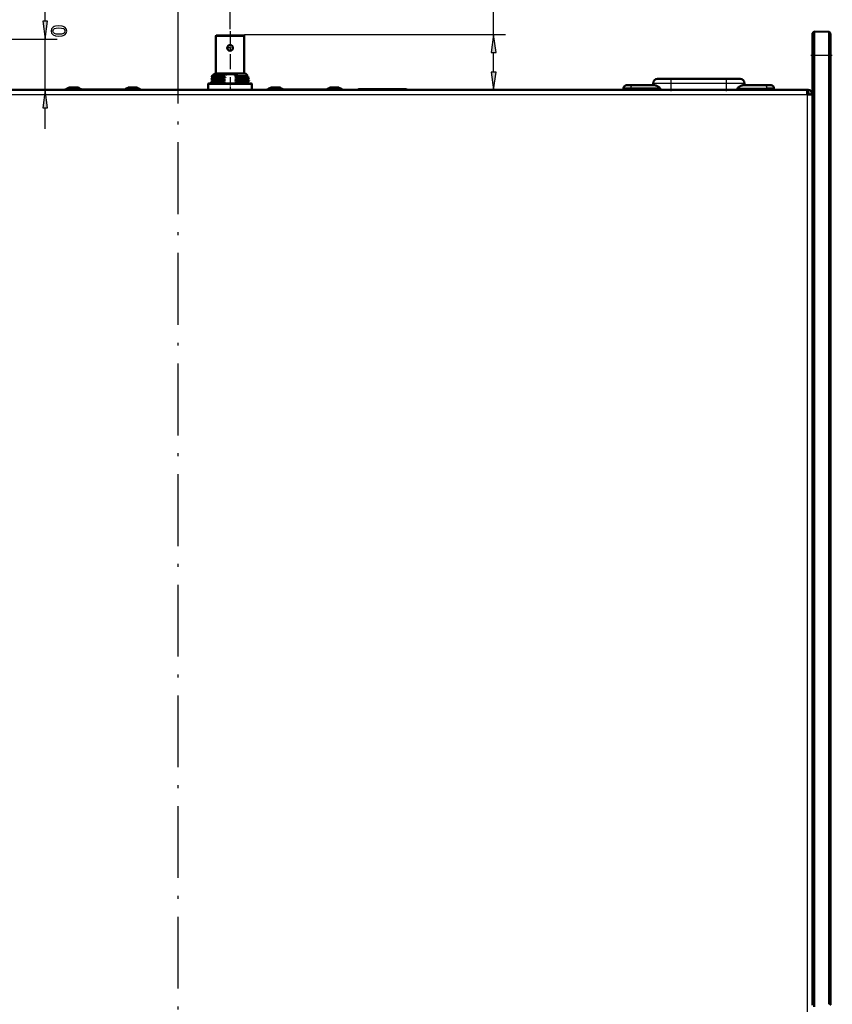
# Model space of a CAD drawing. Extents: x 0 to 594, y 0 to 420.
# Drawn here: x 132 to 268, y 164 to 328 of the extents above; entities that cross this region are included whole.
import ezdxf

# ---------------------------------------------------------------- set-up
doc = ezdxf.new("R2010")
doc.units = 0
doc.linetypes.add('DASHDOT', pattern=[18.5, 12, -3, 0.5, -3])

msp = doc.modelspace()

# ---------------------------------------------------------------- linework, layer by layer
at = {"color": 7, "lineweight": 25}
for p, q in [((158.13, 323.83), (158.13, 349.46)), ((210.9, 325.7), (210.9, 340.28)), ((135.94, 327.93), (135.94, 336.47)), ((158.13, 323.83), (158.13, 336.61)), ((166.83, 326.63), (166.83, 336.61)), ((109.49, 324.95), (137.94, 324.95)), ((135.94, 316.45), (135.94, 324.95)), ((164.45, 325.44), (169.21, 325.44)), ((169.23, 325.7), (212.9, 325.7)), ((210.9, 319.43), (210.9, 322.73)), ((264.48, 322.2), (264.23, 322.2)), ((266.98, 322.2), (264.48, 322.2)), ((267.23, 322.2), (266.98, 322.2)), ((164.04, 318.01), (163.66, 318.23)), ((164.04, 317.55), (163.66, 317.77)), ((164.04, 318.47), (163.7, 318.66)), ((164.04, 318.93), (163.99, 318.95)), ((165.28, 318.35), (165.43, 318.53)), ((165.43, 318.09), (165.28, 318.26)), ((165.28, 317.9), (165.43, 318.07)), ((165.43, 317.63), (165.28, 317.8)), ((165.43, 318.54), (165.29, 318.71)), ((165.42, 318.97), (165.43, 318.98)), ((168.23, 318.62), (168.35, 318.76)), ((168.38, 318.43), (168.23, 318.6)), ((168.23, 318.16), (168.38, 318.34)), ((168.38, 317.97), (168.23, 318.15)), ((168.23, 317.71), (168.38, 317.88)), ((170.01, 318.46), (169.62, 318.68)), ((170.01, 318), (169.62, 318.22)), ((170, 317.55), (169.62, 317.77)), ((240.56, 317.55), (240.56, 318.3)), ((249.86, 317.55), (249.86, 318.3)), ((165.38, 317.55), (165.43, 317.61)), ((168.35, 317.55), (168.23, 317.69)), ((233.83, 316.73), (232.63, 316.73)), ((233.83, 316.45), (233.83, 316.73)), ((238.72, 316.73), (233.83, 316.73)), ((240.56, 317.55), (237.56, 317.55)), ((249.86, 317.55), (240.56, 317.55)), ((240.56, 316.45), (240.56, 317.55)), ((252.86, 317.55), (249.86, 317.55)), ((249.86, 316.45), (249.86, 317.55)), ((251.69, 316.73), (256.58, 316.73)), ((257.78, 316.73), (256.58, 316.73)), ((256.58, 316.45), (256.58, 316.73)), ((52.93, 315.7), (263.33, 315.7)), ((263.33, 315.7), (263.33, 160.3)), ((135.94, 309.95), (135.94, 313.48)), ((267.23, 163.56), (266.98, 163.56))]:
    msp.add_line(p, q, dxfattribs=at)
at = {"color": 7, "linetype": 'DASHDOT', "lineweight": 25, "ltscale": 0.207156}
msp.add_line((166.83, 326.26), (166.83, 317.97), dxfattribs=at)
at = {"color": 7, "lineweight": 50}
for p, q in [((264.48, 326.2), (264.23, 325.96)), ((266.98, 326.15), (264.48, 326.2)), ((264.48, 322.2), (264.48, 326.2)), ((267.23, 325.9), (266.98, 326.15)), ((266.98, 322.2), (266.98, 326.15)), ((164.45, 325.44), (164.45, 319.21)), ((169.08, 325.57), (164.58, 325.57)), ((169.21, 325.44), (169.21, 319.21)), ((169.21, 325.44), (169.21, 319.21)), ((264.23, 322.2), (264.23, 325.96)), ((267.23, 322.2), (267.23, 325.9)), ((264.23, 322.2), (264.23, 163.4)), ((264.48, 322.2), (264.48, 163.15)), ((266.98, 163.56), (266.98, 322.2)), ((267.23, 163.56), (267.23, 322.2)), ((163.66, 318.23), (164.04, 318.45)), ((163.66, 318.23), (163.66, 318.23)), ((163.66, 318.23), (163.66, 318.23)), ((163.66, 318.23), (163.66, 318.23)), ((163.66, 318.23), (163.66, 318.23)), ((164.04, 318.01), (163.66, 318.23)), ((163.66, 317.78), (164.04, 318)), ((163.66, 317.77), (163.66, 317.78)), ((163.66, 317.77), (163.66, 317.78)), ((163.66, 317.77), (163.66, 317.77)), ((163.66, 317.77), (163.66, 317.77)), ((164.04, 317.55), (163.66, 317.77)), ((163.84, 318.79), (163.7, 318.66)), ((163.7, 318.66), (163.7, 318.66)), ((163.7, 318.66), (163.7, 318.66)), ((164.04, 318.47), (163.7, 318.66)), ((163.85, 318.8), (163.84, 318.79)), ((163.85, 318.8), (163.84, 318.79)), ((163.85, 318.8), (164.04, 318.91)), ((163.85, 318.8), (164.04, 318.91)), ((164.26, 319.21), (163.99, 318.95)), ((163.99, 318.95), (163.99, 318.95)), ((163.99, 318.95), (163.99, 318.95)), ((164.04, 318.92), (163.99, 318.95)), ((164.04, 318.93), (164.04, 318.91)), ((164.04, 318.47), (164.04, 318.45)), ((164.04, 318.01), (164.04, 317.99)), ((164.26, 319.21), (169.4, 319.21)), ((164.65, 318.98), (165.12, 318.99)), ((165.73, 318.99), (165.12, 318.99)), ((165.13, 318.3), (165.28, 318.35)), ((165.28, 318.26), (165.13, 318.3)), ((165.13, 317.85), (165.28, 317.9)), ((165.28, 317.8), (165.13, 317.85)), ((165.29, 318.71), (165.32, 318.71)), ((165.73, 318.99), (165.42, 318.97)), ((165.73, 318.99), (165.43, 318.98)), ((165.43, 318.54), (166.04, 318.56)), ((166.04, 318.54), (165.43, 318.53)), ((165.43, 318.09), (166.04, 318.1)), ((166.04, 318.09), (165.43, 318.07)), ((166.04, 318.54), (166.04, 318.56)), ((166.04, 318.09), (166.04, 318.1)), ((167.62, 318.6), (168.23, 318.62)), ((167.62, 318.6), (167.62, 318.59)), ((168.23, 318.6), (167.62, 318.59)), ((167.62, 318.15), (168.23, 318.16)), ((167.62, 318.15), (167.62, 318.13)), ((168.23, 318.15), (167.62, 318.13)), ((168.25, 318.76), (168.35, 318.76)), ((168.35, 318.76), (169.71, 318.79)), ((168.38, 318.43), (168.53, 318.39)), ((168.53, 318.39), (168.38, 318.34)), ((168.38, 317.97), (168.53, 317.93)), ((168.53, 317.93), (168.38, 317.88)), ((169.4, 319.21), (169.81, 318.81)), ((169.4, 319.21), (169.81, 318.81)), ((169.62, 318.69), (169.81, 318.8)), ((169.62, 318.7), (169.62, 318.68)), ((169.62, 318.7), (169.62, 318.68)), ((170, 318.46), (169.62, 318.68)), ((170, 318.46), (169.62, 318.68)), ((169.62, 318.24), (170, 318.46)), ((169.62, 318.24), (169.62, 318.22)), ((169.62, 318.24), (169.62, 318.22)), ((170, 318.01), (169.62, 318.23)), ((170, 318.01), (169.62, 318.23)), ((169.62, 317.78), (170, 318)), ((169.62, 317.78), (169.62, 317.77)), ((169.62, 317.78), (169.62, 317.77)), ((170, 317.55), (169.62, 317.77)), ((170, 317.55), (169.62, 317.77)), ((169.81, 318.8), (169.81, 318.81)), ((170.01, 318.46), (170, 318.46)), ((170, 318.46), (170.01, 318.46)), ((170, 318.46), (170.01, 318.46)), ((170.01, 318.46), (170, 318.46)), ((170.01, 318), (170, 318.01)), ((170.01, 318), (170, 318.01)), ((170, 318), (170.01, 318)), ((170, 318), (170.01, 318)), ((240.56, 318.3), (238.31, 318.3)), ((249.86, 318.3), (240.56, 318.3)), ((252.11, 318.3), (249.86, 318.3)), ((52.93, 316.45), (263.33, 316.45)), ((139.28, 316.5), (140.08, 316.5)), ((139.28, 316.5), (139.28, 316.45)), ((139.88, 316.84), (139.92, 316.84)), ((139.97, 316.84), (139.91, 316.84)), ((139.92, 316.84), (139.95, 316.84)), ((139.95, 316.84), (140.27, 316.84)), ((140.22, 316.84), (139.97, 316.84)), ((149.25, 316.55), (140.08, 316.55)), ((140.08, 316.45), (140.08, 316.55)), ((140.63, 316.84), (140.27, 316.84)), ((140.73, 316.84), (140.63, 316.84)), ((141.29, 316.84), (140.73, 316.84)), ((141.29, 316.84), (141.04, 316.84)), ((141.29, 316.84), (141.34, 316.84)), ((141.35, 316.84), (141.29, 316.84)), ((141.34, 316.84), (141.37, 316.84)), ((141.37, 316.84), (141.38, 316.84)), ((144.15, 316.55), (142.96, 316.55)), ((146.18, 316.55), (144.99, 316.55)), ((148.2, 316.55), (147.01, 316.55)), ((149.18, 316.5), (151.72, 316.5)), ((149.18, 316.5), (149.18, 316.45)), ((149.78, 316.84), (149.82, 316.84)), ((149.87, 316.84), (149.81, 316.84)), ((149.82, 316.84), (149.85, 316.84)), ((149.85, 316.84), (150.17, 316.84)), ((150.12, 316.84), (149.87, 316.84)), ((150.53, 316.84), (150.17, 316.84)), ((150.63, 316.84), (150.53, 316.84)), ((151.19, 316.84), (150.63, 316.84)), ((151.19, 316.84), (150.94, 316.84)), ((151.19, 316.84), (151.24, 316.84)), ((151.25, 316.84), (151.19, 316.84)), ((151.24, 316.84), (151.27, 316.84)), ((151.27, 316.84), (151.28, 316.84)), ((151.72, 316.5), (151.88, 316.5)), ((151.88, 316.5), (151.88, 316.45)), ((156.73, 316.45), (159.36, 316.45)), ((159.36, 316.45), (159.53, 316.45)), ((163.17, 317.03), (163.19, 317.03)), ((163.17, 317.03), (163.17, 316.45)), ((163.25, 317.55), (163.19, 317.45)), ((163.19, 317.45), (163.19, 317.03)), ((163.19, 317.45), (170.47, 317.45)), ((163.25, 317.55), (170.41, 317.55)), ((165.43, 317.63), (166.04, 317.65)), ((166.04, 317.63), (165.43, 317.61)), ((166.04, 317.63), (166.04, 317.65)), ((167.62, 317.69), (168.23, 317.71)), ((167.62, 317.69), (167.62, 317.67)), ((168.23, 317.69), (167.62, 317.67)), ((170.41, 317.55), (170.47, 317.45)), ((170.41, 317.55), (170.47, 317.45)), ((170.47, 317.45), (170.47, 317.03)), ((170.47, 317.45), (170.47, 317.03)), ((170.47, 317.03), (170.49, 317.03)), ((170.49, 317.03), (170.49, 316.45)), ((173.03, 316.5), (173.83, 316.5)), ((173.03, 316.5), (173.03, 316.45)), ((173.63, 316.84), (173.67, 316.84)), ((173.72, 316.84), (173.66, 316.84)), ((173.67, 316.84), (173.7, 316.84)), ((173.7, 316.84), (174.02, 316.84)), ((173.97, 316.84), (173.72, 316.84)), ((183, 316.55), (173.83, 316.55)), ((173.83, 316.45), (173.83, 316.55)), ((174.38, 316.84), (174.02, 316.84)), ((174.48, 316.84), (174.38, 316.84)), ((175.04, 316.84), (174.48, 316.84)), ((175.04, 316.84), (174.79, 316.84)), ((175.04, 316.84), (175.09, 316.84)), ((175.1, 316.84), (175.04, 316.84)), ((175.09, 316.84), (175.12, 316.84)), ((175.12, 316.84), (175.13, 316.84)), ((177.9, 316.55), (176.71, 316.55)), ((179.93, 316.55), (178.74, 316.55)), ((181.95, 316.55), (180.76, 316.55)), ((182.93, 316.5), (185.47, 316.5)), ((182.93, 316.5), (182.93, 316.45)), ((183.53, 316.84), (183.57, 316.84)), ((183.62, 316.84), (183.56, 316.84)), ((183.57, 316.84), (183.6, 316.84)), ((183.6, 316.84), (183.92, 316.84)), ((183.87, 316.84), (183.62, 316.84)), ((184.28, 316.84), (183.92, 316.84)), ((184.38, 316.84), (184.28, 316.84)), ((184.94, 316.84), (184.38, 316.84)), ((184.94, 316.84), (184.69, 316.84)), ((184.94, 316.84), (184.99, 316.84)), ((185, 316.84), (184.94, 316.84)), ((184.99, 316.84), (185.02, 316.84)), ((185.02, 316.84), (185.03, 316.84)), ((185.47, 316.5), (185.63, 316.5)), ((185.63, 316.5), (185.63, 316.45)), ((188.36, 316.56), (191.24, 316.56)), ((188.36, 316.56), (188.36, 316.45)), ((188.81, 316.56), (190.14, 316.56)), ((191.24, 316.45), (191.24, 316.56)), ((191.24, 316.56), (193.42, 316.56)), ((191.24, 316.46), (193.42, 316.46)), ((193.42, 316.46), (191.24, 316.46)), ((193.42, 316.56), (196.31, 316.56)), ((193.42, 316.56), (193.42, 316.45)), ((195.85, 316.56), (194.53, 316.56)), ((196.31, 316.56), (196.31, 316.45)), ((232.63, 316.45), (232.63, 316.73)), ((234.09, 317.23), (233.13, 317.23)), ((233.83, 317.23), (236.46, 317.23)), ((237.84, 317.23), (234.09, 317.23)), ((236.46, 317.23), (236.63, 317.23)), ((237.56, 317.23), (237.56, 317.55)), ((237.84, 317.23), (237.86, 317.23)), ((237.86, 317.23), (237.88, 317.22)), ((237.93, 317.21), (237.97, 317.2)), ((237.97, 317.2), (238.02, 317.19)), ((238.02, 317.19), (238.05, 317.18)), ((238.05, 317.18), (238.08, 317.17)), ((238.08, 317.17), (238.13, 317.14)), ((238.13, 317.14), (238.19, 317.12)), ((238.19, 317.12), (238.24, 317.09)), ((238.24, 317.09), (238.27, 317.07)), ((238.27, 317.07), (238.3, 317.06)), ((238.3, 317.06), (238.33, 317.04)), ((238.33, 317.04), (238.37, 317.02)), ((238.37, 317.02), (238.4, 317.01)), ((238.4, 317.01), (238.43, 316.99)), ((238.43, 316.99), (238.46, 316.97)), ((238.46, 316.97), (238.49, 316.95)), ((238.49, 316.95), (238.53, 316.93)), ((238.53, 316.93), (238.56, 316.91)), ((238.56, 316.91), (238.57, 316.9)), ((238.57, 316.9), (238.59, 316.89)), ((238.59, 316.89), (238.61, 316.87)), ((238.61, 316.87), (238.62, 316.86)), ((238.62, 316.86), (238.64, 316.85)), ((238.64, 316.85), (238.65, 316.84)), ((238.65, 316.84), (238.66, 316.83)), ((238.66, 316.83), (238.67, 316.82)), ((238.67, 316.82), (238.67, 316.82)), ((238.67, 316.82), (238.68, 316.81)), ((238.68, 316.81), (238.69, 316.8)), ((238.69, 316.8), (238.7, 316.79)), ((238.7, 316.79), (238.7, 316.79)), ((238.7, 316.79), (238.71, 316.78)), ((238.71, 316.78), (238.71, 316.77)), ((238.71, 316.77), (238.71, 316.77)), ((238.71, 316.77), (238.72, 316.76)), ((238.72, 316.76), (238.72, 316.75)), ((238.72, 316.75), (238.72, 316.74)), ((238.72, 316.74), (238.72, 316.73)), ((238.72, 316.45), (238.72, 316.73)), ((238.72, 316.73), (238.72, 316.73)), ((251.69, 316.75), (251.7, 316.76)), ((251.69, 316.74), (251.69, 316.75)), ((251.69, 316.73), (251.69, 316.74)), ((251.69, 316.45), (251.69, 316.73)), ((251.69, 316.73), (251.69, 316.73)), ((251.7, 316.77), (251.71, 316.78)), ((251.7, 316.76), (251.7, 316.77)), ((251.7, 316.77), (251.7, 316.77)), ((251.71, 316.78), (251.71, 316.79)), ((251.71, 316.79), (251.72, 316.79)), ((251.72, 316.8), (251.73, 316.81)), ((251.72, 316.79), (251.72, 316.8)), ((251.73, 316.81), (251.74, 316.82)), ((251.74, 316.82), (251.75, 316.82)), ((251.75, 316.83), (251.76, 316.84)), ((251.75, 316.82), (251.75, 316.83)), ((251.76, 316.84), (251.77, 316.85)), ((251.77, 316.85), (251.79, 316.86)), ((251.79, 316.86), (251.81, 316.87)), ((251.81, 316.87), (251.82, 316.89)), ((251.82, 316.89), (251.84, 316.9)), ((251.84, 316.9), (251.85, 316.91)), ((251.85, 316.91), (251.89, 316.93)), ((251.89, 316.93), (251.92, 316.95)), ((251.92, 316.95), (251.95, 316.97)), ((251.95, 316.97), (251.98, 316.99)), ((251.98, 316.99), (252.01, 317.01)), ((252.01, 317.01), (252.05, 317.02)), ((252.05, 317.02), (252.08, 317.04)), ((252.08, 317.04), (252.11, 317.06)), ((252.11, 317.06), (252.17, 317.09)), ((252.17, 317.09), (252.23, 317.12)), ((252.23, 317.12), (252.28, 317.14)), ((252.28, 317.14), (252.34, 317.17)), ((252.34, 317.17), (252.36, 317.18)), ((252.36, 317.18), (252.39, 317.19)), ((252.39, 317.19), (252.44, 317.2)), ((252.44, 317.2), (252.49, 317.21)), ((252.53, 317.22), (252.55, 317.23)), ((252.55, 317.23), (252.57, 317.23)), ((252.57, 317.23), (256.32, 317.23)), ((252.86, 317.23), (252.86, 317.55)), ((253.83, 317.23), (256.46, 317.23)), ((257.28, 317.23), (256.32, 317.23)), ((256.46, 317.23), (256.63, 317.23)), ((257.78, 316.45), (257.78, 316.73)), ((263.48, 316.45), (262.23, 316.45)), ((263.33, 315.7), (263.33, 316.45)), ((263.48, 316.45), (263.48, 315.95)), ((263.48, 315.95), (263.33, 315.95)), ((263.33, 315.7), (264.23, 315.7))]:
    msp.add_line(p, q, dxfattribs=at)
at = {"color": 7, "linetype": 'DASHDOT', "lineweight": 25}
msp.add_line((158.13, 147.69), (158.13, 323.83), dxfattribs=at)
at = {"color": 7, "linetype": 'DASHDOT', "lineweight": 25, "ltscale": 0.030956}
for p, q in [((167.45, 323.47), (166.21, 323.47)), ((166.83, 324.09), (166.83, 322.85))]:
    msp.add_line(p, q, dxfattribs=at)
at = {"color": 7, "linetype": 'DASHDOT', "lineweight": 25, "ltscale": 0.089999}
msp.add_line((267.53, 322.2), (263.93, 322.2), dxfattribs=at)
at = {"color": 7, "linetype": 'DASHDOT', "lineweight": 25, "ltscale": 0.007383}
msp.add_line((166.83, 318.49), (166.83, 318.2), dxfattribs=at)
at = {"color": 7, "linetype": 'DASHDOT', "lineweight": 25, "ltscale": 0.007384}
msp.add_line((166.83, 318.04), (166.83, 317.74), dxfattribs=at)
at = {"color": 7, "linetype": 'DASHDOT', "lineweight": 25, "ltscale": 0.0555}
for p, q in [((240.56, 316.27), (240.56, 318.49)), ((249.86, 316.27), (249.86, 318.49))]:
    msp.add_line(p, q, dxfattribs=at)
at = {"color": 7, "linetype": 'DASHDOT', "lineweight": 25, "ltscale": 0.010045}
for p, q in [((140.63, 316.47), (140.63, 316.87)), ((174.38, 316.47), (174.38, 316.87))]:
    msp.add_line(p, q, dxfattribs=at)
at = {"color": 7, "linetype": 'DASHDOT', "lineweight": 25, "ltscale": 0.003001}
for p, q in [((145.58, 316.44), (145.58, 316.56)), ((179.33, 316.44), (179.33, 316.56))]:
    msp.add_line(p, q, dxfattribs=at)
at = {"color": 7, "linetype": 'DASHDOT', "lineweight": 25, "ltscale": 0.011552}
for p, q in [((150.53, 316.41), (150.53, 316.87)), ((184.28, 316.41), (184.28, 316.87))]:
    msp.add_line(p, q, dxfattribs=at)
at = {"color": 7, "linetype": 'DASHDOT', "lineweight": 25, "ltscale": 0.033008}
msp.add_line((166.83, 317.66), (166.83, 316.34), dxfattribs=at)
at = {"color": 7, "linetype": 'DASHDOT', "lineweight": 25, "ltscale": 0.039757}
msp.add_line((190.27, 316.46), (188.68, 316.46), dxfattribs=at)
at = {"color": 7, "linetype": 'DASHDOT', "lineweight": 25, "ltscale": 0.06525}
msp.add_line((191.03, 316.41), (193.64, 316.41), dxfattribs=at)
at = {"color": 7, "linetype": 'DASHDOT', "lineweight": 25, "ltscale": 0.03975}
msp.add_line((194.39, 316.46), (195.98, 316.46), dxfattribs=at)
at = {"color": 7, "linetype": 'DASHDOT', "lineweight": 25, "ltscale": 0.279007}
msp.add_line((250.79, 317.55), (239.63, 317.55), dxfattribs=at)
at = {"color": 7, "lineweight": 25}
for points in [[(135.54, 327.93), (135.94, 324.95), (136.33, 327.93)], [(138.21, 325.43), (138.78, 325.48), (139.18, 325.65), (139.43, 325.92), (139.51, 326.3), (139.43, 326.67), (139.18, 326.94), (138.78, 327.1), (138.21, 327.16), (137.65, 327.1), (137.43, 327.03), (137.25, 326.94), (137, 326.67), (136.92, 326.3), (137, 325.92), (137.25, 325.65), (137.65, 325.48)], [(138.21, 325.77), (137.78, 325.8), (137.47, 325.89), (137.28, 326.06), (137.22, 326.3), (137.28, 326.53), (137.47, 326.7), (137.78, 326.79), (138.21, 326.82), (138.65, 326.79), (138.97, 326.7), (139.15, 326.53), (139.21, 326.3), (139.15, 326.06), (138.97, 325.89), (138.65, 325.8)], [(211.3, 322.73), (210.9, 325.7), (210.51, 322.73)], [(210.51, 319.43), (210.9, 316.45), (211.3, 319.43)], [(136.33, 313.48), (135.94, 316.45), (135.54, 313.48)]]:
    msp.add_lwpolyline(points, close=True, dxfattribs=at)
at = {"color": 7, "lineweight": 50}
for points in [[(163.66, 318.23), (163.67, 318.24), (163.7, 318.24), (163.93, 318.26), (165.13, 318.3)], [(163.66, 317.78), (163.67, 317.78), (163.7, 317.79), (163.93, 317.8), (165.13, 317.85)], [(163.7, 318.66), (163.7, 318.66), (163.71, 318.66), (163.72, 318.66), (163.82, 318.67)], [(163.82, 318.67), (164.71, 318.7), (165.29, 318.71)], [(164.99, 318.94), (164.2, 318.87), (163.94, 318.83), (163.88, 318.81), (163.85, 318.8)], [(163.99, 318.95), (163.99, 318.95), (164, 318.95), (164.01, 318.95), (164.13, 318.96), (164.65, 318.98)], [(164.04, 318.93), (164.04, 318.93), (164.04, 318.93), (164.04, 318.93), (164.09, 318.94), (164.5, 318.97), (165.12, 318.99)], [(165.43, 318.98), (164.4, 318.95), (164.11, 318.92), (164.05, 318.92), (164.04, 318.91)], [(164.04, 318.47), (164.04, 318.47), (164.04, 318.47), (164.04, 318.47), (164.09, 318.48), (164.49, 318.51), (165.43, 318.54)], [(165.43, 318.53), (164.4, 318.49), (164.11, 318.47), (164.05, 318.46), (164.04, 318.45)], [(164.04, 318.01), (164.04, 318.01), (164.04, 318.01), (164.04, 318.02), (164.09, 318.02), (164.49, 318.05), (165.43, 318.09)], [(165.43, 318.07), (164.4, 318.03), (164.11, 318.01), (164.05, 318), (164.04, 318)], [(168.25, 318.76), (167.93, 318.89), (167.63, 318.99), (167.34, 319.06), (167.05, 319.1), (166.78, 319.11), (166.49, 319.09), (166.21, 319.04), (165.9, 318.95), (165.6, 318.84), (165.32, 318.71)], [(168.23, 318.62), (169.26, 318.66), (169.55, 318.68), (169.61, 318.69), (169.62, 318.69)], [(169.62, 318.68), (169.62, 318.68), (169.62, 318.68), (169.62, 318.68), (169.57, 318.67), (169.17, 318.64), (168.23, 318.6)], [(168.23, 318.16), (169.26, 318.2), (169.55, 318.22), (169.61, 318.23), (169.62, 318.24)], [(169.62, 318.22), (169.62, 318.22), (169.62, 318.22), (169.62, 318.22), (169.57, 318.21), (169.17, 318.18), (168.23, 318.15)], [(168.23, 317.71), (169.26, 317.74), (169.55, 317.77), (169.61, 317.78), (169.62, 317.78)], [(169.62, 317.77), (169.62, 317.76), (169.62, 317.76), (169.62, 317.76), (169.57, 317.75), (169.17, 317.72), (168.23, 317.69)], [(168.53, 318.39), (169.52, 318.42), (169.85, 318.44), (169.98, 318.45), (170, 318.46), (170, 318.46)], [(168.53, 317.93), (169.52, 317.96), (169.85, 317.98), (169.98, 317.99), (170, 318), (170, 318)], [(164.04, 317.55), (164.04, 317.56), (164.04, 317.56), (164.04, 317.56), (164.09, 317.57), (164.49, 317.6), (165.43, 317.63)], [(165.43, 317.61), (164.45, 317.58), (164.09, 317.55)]]:
    msp.add_lwpolyline(points, dxfattribs=at)
msp.add_circle((166.83, 323.47), 0.476, dxfattribs=at)
for centre, radius, start, end in [((164.58, 325.44), 0.127, 90, 180), ((164.58, 325.44), 0.127, 90, 180), ((169.08, 325.44), 0.127, 0, 90), ((169.08, 325.44), 0.127, 0, 90), ((167.95, 278.24), 40.81, 93.5529, 94.1661), ((167.36, 311.69), 6.98, 100.9193, 107.3254), ((166.9, 324.15), 6.11, 254.6305, 261.8809), ((167.36, 311.24), 6.98, 100.9193, 107.3254), ((166.9, 323.69), 6.11, 254.6305, 261.8809), ((166.89, 324.55), 6.05, 254.9209, 261.9052), ((166.35, 325.23), 6.74, 280.8467, 286.3196), ((166.76, 312.54), 6.11, 74.6304, 81.881), ((166.3, 325), 6.98, 280.9193, 287.3254), ((166.76, 312.08), 6.11, 74.6305, 81.8809), ((166.3, 324.54), 6.98, 280.9193, 287.3254), ((169.71, 319.33), 0.532, 270.327, 280.931), ((238.31, 317.55), 0.75, 90, 180), ((252.11, 317.55), 0.75, 0, 90), ((140.79, 314.51), 2.5, 111.2604, 127.0568), ((140.47, 314.51), 2.5, 54.8889, 68.7396), ((150.69, 314.51), 2.5, 111.2604, 127.0568), ((150.37, 314.51), 2.5, 52.9432, 68.7396), ((167.21, 311.44), 6.3, 100.7305, 104.0626), ((166.79, 311.82), 5.91, 75.828, 81.9627), ((174.54, 314.51), 2.5, 111.2604, 127.0568), ((174.22, 314.51), 2.5, 54.8889, 68.7396), ((184.44, 314.51), 2.5, 111.2604, 127.0568), ((184.12, 314.51), 2.5, 52.9432, 68.7396), ((188.36, 316.41), 0.15, 90, 162.5453), ((188.36, 316.41), 0.05, 90, 115.8609), ((196.31, 316.41), 0.15, 17.4576, 90), ((196.31, 316.41), 0.05, 64.1391, 90), ((233.13, 316.73), 0.5, 90, 180), ((237.82, 316.74), 0.485, 77.1248, 82.5457), ((252.59, 316.74), 0.485, 97.4543, 102.8753), ((257.28, 316.73), 0.5, 360, 90), ((263.48, 315.7), 0.75, 0, 90), ((263.48, 315.7), 0.25, 0, 90), ((267.73, 163.56), 0.5, 180, 200)]:
    msp.add_arc(centre, radius, start, end, dxfattribs=at)
at = {"color": 7, "lineweight": 25}
for centre, start_param, end_param in [((234.09, 316.73), 3.141593, 4.712389), ((256.32, 316.73), 1.570796, 3.141593)]:
    msp.add_ellipse(centre, major_axis=(0, -0.5), ratio=0.508997, start_param=start_param, end_param=end_param, dxfattribs=at)
for points in [[(135.54, 327.93), (135.94, 324.95), (135.54, 327.93), (136.33, 327.93)], [(211.3, 322.73), (210.9, 325.7), (211.3, 322.73), (210.51, 322.73)], [(210.51, 319.43), (210.9, 316.45), (210.51, 319.43), (211.3, 319.43)], [(136.33, 313.48), (135.94, 316.45), (136.33, 313.48), (135.54, 313.48)]]:
    msp.add_solid(points, dxfattribs=at)

doc.saveas('drawing.dxf')
